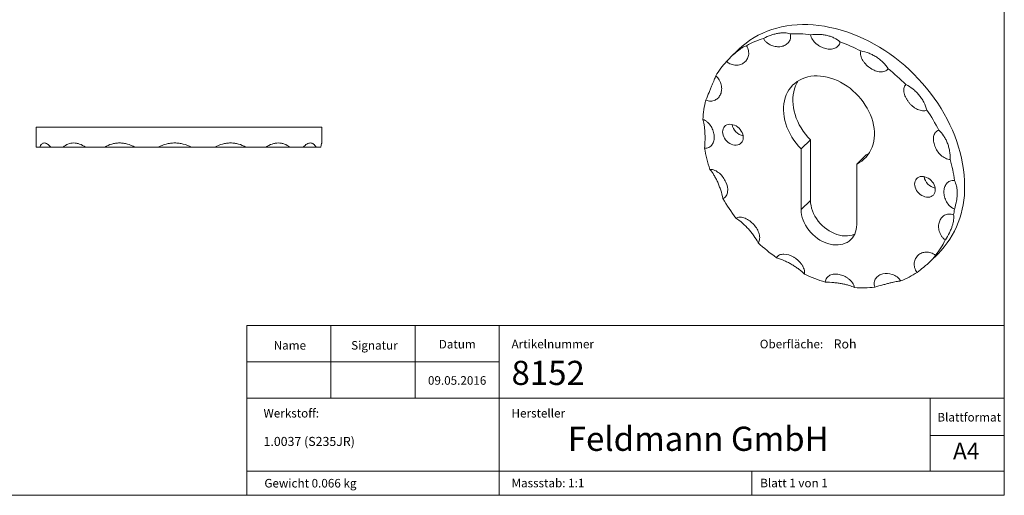
# Model space of a CAD drawing. Units: millimetres. Extents: x 5 to 292, y 5 to 205.
# Drawn here: x 120 to 292, y 5 to 88 of the extents above; entities that cross this region are included whole.
import ezdxf

# ---------------------------------------------------------------- set-up
doc = ezdxf.new("R2010")
doc.units = ezdxf.units.MM
doc.styles.add('SLDTEXTSTYLE0', font='TXT', dxfattribs={"width": 0.75})
doc.styles.add('SLDTEXTSTYLE1', font='TXT', dxfattribs={"width": 0.692308})

msp = doc.modelspace()

# ---------------------------------------------------------------- linework, layer by layer
at = {"color": 7, "linetype": 'Continuous', "lineweight": 0}
for p, q in [((292, 205), (292, 5)), ((159.4, 34.75), (174.13, 34.75)), ((159.4, 34.75), (159.4, 28.38)), ((174.13, 34.75), (188.86, 34.75)), ((174.13, 22), (174.13, 34.75)), ((188.86, 34.75), (203.6, 34.75)), ((188.86, 34.75), (188.86, 22)), ((203.6, 34.75), (292, 34.75)), ((203.6, 34.75), (203.6, 5)), ((159.4, 28.38), (174.13, 28.38)), ((159.4, 22), (159.4, 28.38)), ((174.13, 28.38), (188.86, 28.38)), ((188.86, 28.38), (203.6, 28.38)), ((174.13, 22), (159.4, 22)), ((159.4, 22), (159.4, 9.25)), ((188.86, 22), (174.13, 22)), ((188.86, 22), (203.6, 22)), ((203.6, 22), (279, 22)), ((292, 22), (279, 22)), ((279, 15.49), (279, 22)), ((279, 9.25), (279, 15.49)), ((292, 15.49), (279, 15.49)), ((159.4, 9.25), (292, 9.25)), ((159.4, 5), (159.4, 9.25)), ((247.8, 5), (247.8, 9.25)), ((5, 5), (292, 5))]:
    msp.add_line(p, q, dxfattribs=at)
at = {"color": 7, "linetype": 'Continuous', "lineweight": 15}
for p, q in [((245.48, 83.09), (244.03, 81.67)), ((122.53, 69.47), (122.53, 66.52)), ((172.53, 69.47), (122.53, 69.47)), ((172.53, 66.71), (172.53, 69.47)), ((256.44, 65.67), (258.08, 67.27)), ((258.08, 56.66), (258.08, 67.27)), ((123.16, 65.97), (122.57, 65.97)), ((127.26, 65.97), (125.11, 65.97)), ((134.56, 65.97), (131.18, 65.97)), ((143.91, 65.97), (139.84, 65.97)), ((153.82, 65.97), (149.71, 65.97)), ((162.75, 65.97), (159.23, 65.97)), ((169.27, 65.97), (166.91, 65.97)), ((172.36, 65.97), (171.53, 65.97)), ((256.44, 65.67), (256.44, 55.06)), ((266.17, 63.03), (267.81, 64.62)), ((266.17, 52.42), (266.17, 63.03)), ((256.44, 55.06), (258.08, 56.66)), ((279.1, 46.03), (280.4, 47.3))]:
    msp.add_line(p, q, dxfattribs=at)
at = {"color": 7, "linetype": 'Continuous', "lineweight": 15, "flags": 128}
for points in [[(285.05, 59.19), (285.03, 60.14), (284.97, 61.1), (284.86, 62.07), (284.71, 63.05), (284.51, 64.03), (284.28, 65.02), (284, 66), (283.68, 66.99), (283.32, 67.97), (282.92, 68.94), (282.48, 69.91), (282.01, 70.86), (281.49, 71.81), (280.94, 72.74), (280.36, 73.66), (279.74, 74.56), (279.09, 75.45), (278.4, 76.31), (277.69, 77.15), (276.94, 77.97), (276.17, 78.77), (275.38, 79.53), (274.56, 80.27), (273.71, 80.98), (272.85, 81.66), (271.96, 82.31), (271.06, 82.92), (270.15, 83.5), (269.21, 84.04), (268.27, 84.54), (267.31, 85.01), (266.35, 85.44), (265.38, 85.83), (264.41, 86.18), (263.43, 86.49), (262.45, 86.75), (261.47, 86.97), (260.5, 87.16), (259.53, 87.29), (258.57, 87.39), (257.61, 87.44), (256.67, 87.45), (255.74, 87.41), (254.82, 87.33), (253.92, 87.21), (253.03, 87.04), (252.17, 86.84), (251.33, 86.59), (250.51, 86.29), (249.71, 85.96), (248.94, 85.58), (248.2, 85.17), (247.48, 84.72), (246.8, 84.22), (246.14, 83.69), (245.52, 83.13), (245.48, 83.09)], [(266.17, 63.03), (266.63, 63.27), (267.05, 63.55), (267.44, 63.87), (267.8, 64.23), (268.12, 64.62), (268.41, 65.04), (268.66, 65.5), (268.86, 65.98), (269.03, 66.48), (269.15, 67.01), (269.23, 67.55), (269.27, 68.11), (269.26, 68.69), (269.21, 69.27), (269.11, 69.86), (268.97, 70.46), (268.79, 71.05), (268.57, 71.64), (268.31, 72.22), (268.01, 72.8), (267.67, 73.36), (267.3, 73.9), (266.9, 74.43), (266.46, 74.93), (266, 75.41), (265.51, 75.87), (265, 76.29), (264.47, 76.68), (263.92, 77.04), (263.35, 77.36), (262.78, 77.64), (262.19, 77.88), (261.6, 78.09), (261.01, 78.25), (260.42, 78.36), (259.84, 78.44), (259.27, 78.47), (258.7, 78.45), (258.15, 78.4), (257.62, 78.3), (257.11, 78.15), (256.62, 77.96), (256.15, 77.74), (255.72, 77.47), (255.31, 77.16), (254.94, 76.82), (254.61, 76.44), (254.31, 76.03), (254.04, 75.59), (253.82, 75.12), (253.64, 74.62), (253.51, 74.1), (253.41, 73.56), (253.36, 73.01), (253.35, 72.44), (253.39, 71.86), (253.47, 71.27), (253.59, 70.68), (253.75, 70.08), (253.96, 69.49), (254.21, 68.9), (254.49, 68.33), (254.81, 67.76), (255.17, 67.21), (255.57, 66.68), (255.99, 66.16), (256.44, 65.67)], [(258.08, 67.27), (257.62, 67.76), (257.2, 68.27), (256.81, 68.8), (256.45, 69.35), (256.12, 69.92), (255.84, 70.5), (255.59, 71.09), (255.39, 71.68), (255.22, 72.27), (255.1, 72.86), (255.02, 73.45), (254.98, 74.03), (254.99, 74.6), (255.04, 75.16), (255.14, 75.7), (255.28, 76.22), (255.46, 76.71), (255.68, 77.18), (255.93, 77.6)], [(246.32, 67.67), (246.29, 67.96), (246.23, 68.24), (246.12, 68.53), (245.97, 68.8), (245.79, 69.06), (245.57, 69.3), (245.33, 69.51), (245.06, 69.69), (244.79, 69.83), (244.5, 69.92), (244.22, 69.98), (243.94, 69.99), (243.68, 69.96), (243.44, 69.88), (243.22, 69.76), (243.04, 69.6), (242.89, 69.4), (242.78, 69.18), (242.71, 68.93), (242.69, 68.66), (242.71, 68.38), (242.78, 68.09), (242.89, 67.81), (243.04, 67.53), (243.22, 67.27), (243.44, 67.03), (243.68, 66.82), (243.94, 66.65), (244.22, 66.51), (244.5, 66.41), (244.79, 66.35), (245.06, 66.34), (245.33, 66.38), (245.57, 66.46), (245.79, 66.58), (245.97, 66.74), (246.12, 66.93), (246.23, 67.16), (246.29, 67.41), (246.32, 67.67)], [(268.32, 64.9), (268.26, 64.87), (267.81, 64.62)], [(279.92, 58.54), (279.9, 58.82), (279.84, 59.11), (279.73, 59.39), (279.58, 59.67), (279.39, 59.93), (279.18, 60.17), (278.94, 60.38), (278.67, 60.55), (278.4, 60.69), (278.11, 60.79), (277.83, 60.85), (277.55, 60.86), (277.29, 60.82), (277.05, 60.74), (276.83, 60.62), (276.65, 60.46), (276.5, 60.27), (276.39, 60.04), (276.32, 59.79), (276.3, 59.53), (276.32, 59.24), (276.39, 58.96), (276.5, 58.67), (276.65, 58.4), (276.83, 58.14), (277.05, 57.9), (277.29, 57.69), (277.55, 57.51), (277.83, 57.37), (278.11, 57.28), (278.4, 57.22), (278.67, 57.21), (278.94, 57.24), (279.18, 57.32), (279.39, 57.44), (279.58, 57.6), (279.73, 57.8), (279.84, 58.02), (279.9, 58.27), (279.92, 58.54)], [(265.82, 50.75), (265.76, 50.73), (265.37, 50.59), (264.96, 50.5), (264.53, 50.45), (264.09, 50.44), (263.63, 50.48), (263.17, 50.56), (262.71, 50.69), (262.25, 50.86), (261.79, 51.07), (261.35, 51.31), (260.92, 51.6), (260.51, 51.92), (260.12, 52.26), (259.76, 52.64), (259.42, 53.04), (259.12, 53.46), (258.85, 53.9), (258.62, 54.35), (258.43, 54.81), (258.27, 55.28), (258.17, 55.74), (258.1, 56.2), (258.08, 56.66)], [(256.44, 55.06), (256.47, 54.61), (256.53, 54.15), (256.64, 53.68), (256.79, 53.22), (256.98, 52.76), (257.22, 52.31), (257.48, 51.87), (257.79, 51.45), (258.12, 51.05), (258.49, 50.67), (258.88, 50.32), (259.29, 50), (259.72, 49.72), (260.16, 49.47), (260.62, 49.26), (261.08, 49.1), (261.54, 48.97), (262, 48.89), (262.45, 48.85), (262.9, 48.86), (263.33, 48.91), (263.74, 49), (264.13, 49.14), (264.49, 49.31), (264.83, 49.53), (265.13, 49.79), (265.4, 50.08), (265.63, 50.41), (265.82, 50.76), (265.98, 51.15), (266.08, 51.55), (266.15, 51.98), (266.17, 52.42)]]:
    msp.add_lwpolyline(points, dxfattribs=at)
at = {"color": 7, "linetype": 'Continuous', "lineweight": 15}
for centre, radius, start, end in [((254.53, 70.13), 15.63, 107.467, 119.4248), ((255.34, 64.72), 21.14, 82.4971, 92.2738), ((253.66, 57.67), 28.42, 62.2893, 70.3134), ((254.07, 71.05), 14.61, 136.9981, 149.5054), ((251.41, 53.95), 32.78, 44.5532, 51.8478), ((257.67, 69.76), 18.47, 165.9412, 176.6385), ((252.87, 54.95), 31.01, 26.8517, 34.4218), ((246.82, 70.43), 2.52, 190.7323, 257.8778), ((264.68, 70.2), 25.53, 189.9372, 198.5557), ((259, 57.24), 24.44, 6.7576, 15.6313), ((280.43, 61.29), 2.52, 190.7323, 257.8778), ((268.68, 58.74), 16.38, 315.713, 1.5528), ((270.29, 72.59), 31.65, 209.5263, 216.9935), ((264.95, 57.42), 18.46, 349.6755, 352.9042), ((271.02, 73.04), 32.49, 227.0842, 234.4218), ((268.32, 56.31), 14.89, 321.4185, 333.7723), ((268.58, 68.61), 27.42, 245.026, 253.2438), ((268.29, 56.66), 15.17, 291.5666, 303.7643), ((267.26, 61.47), 20.13, 265.804, 275.9055)]:
    msp.add_arc(centre, radius, start, end, dxfattribs=at)
for points, knots in [([(254.5, 85.84), (254.24, 85.94), (253.94, 85.99), (253.42, 86.02), (253.24, 86.01), (252.86, 85.99), (252.66, 85.96), (252.25, 85.89), (252.04, 85.85), (251.61, 85.74), (251.39, 85.67), (250.73, 85.44), (250.29, 85.26), (249.84, 85.04)], [0, 0, 0, 0, 0.25, 0.25, 0.375, 0.375, 0.5, 0.5, 0.625, 0.625, 0.75, 0.75, 1, 1, 1, 1]), ([(254.5, 85.84), (254.55, 85.69), (254.58, 85.55), (254.59, 85.27), (254.58, 85.13), (254.49, 84.74), (254.38, 84.51), (254.07, 84.13), (253.87, 83.97), (253.44, 83.73), (253.19, 83.65), (252.8, 83.58), (252.67, 83.57), (252.39, 83.57), (252.25, 83.57), (251.97, 83.61), (251.83, 83.63), (251.54, 83.71), (251.4, 83.76), (251.11, 83.87), (250.97, 83.94), (250.71, 84.1), (250.57, 84.19), (250.32, 84.4), (250.21, 84.51), (250, 84.76), (249.91, 84.9), (249.84, 85.04)], [0, 0, 0, 0, 0.0625, 0.0625, 0.125, 0.125, 0.25, 0.25, 0.375, 0.375, 0.5, 0.5, 0.5625, 0.5625, 0.625, 0.625, 0.6875, 0.6875, 0.75, 0.75, 0.8125, 0.8125, 0.875, 0.875, 0.9375, 0.9375, 1, 1, 1, 1]), ([(263.23, 84.42), (262.95, 84.68), (262.63, 84.9), (262.07, 85.18), (261.86, 85.27), (261.45, 85.42), (261.23, 85.48), (260.79, 85.59), (260.56, 85.64), (260.08, 85.7), (259.84, 85.72), (259.11, 85.76), (258.61, 85.74), (258.1, 85.67)], [0, 0, 0, 0, 0.25, 0.25, 0.375, 0.375, 0.5, 0.5, 0.625, 0.625, 0.75, 0.75, 1, 1, 1, 1]), ([(263.23, 84.42), (263.22, 84.29), (263.19, 84.16), (263.09, 83.92), (263.02, 83.82), (262.86, 83.63), (262.77, 83.55), (262.57, 83.41), (262.45, 83.35), (262.22, 83.26), (262.09, 83.23), (261.83, 83.18), (261.7, 83.16), (261.29, 83.15), (261, 83.18), (260.43, 83.32), (260.14, 83.43), (259.73, 83.64), (259.59, 83.72), (259.33, 83.9), (259.2, 84), (258.83, 84.31), (258.61, 84.55), (258.35, 84.96), (258.27, 85.1), (258.16, 85.38), (258.12, 85.53), (258.1, 85.67)], [0, 0, 0, 0, 0.0625, 0.0625, 0.125, 0.125, 0.1875, 0.1875, 0.25, 0.25, 0.3125, 0.3125, 0.375, 0.375, 0.5, 0.5, 0.625, 0.625, 0.6875, 0.6875, 0.75, 0.75, 0.875, 0.875, 0.9375, 0.9375, 1, 1, 1, 1]), ([(246.85, 83.74), (246.66, 83.68), (246.44, 83.58), (246.07, 83.36), (245.93, 83.27), (245.65, 83.07), (245.5, 82.97), (245.2, 82.73), (245.05, 82.6), (244.73, 82.32), (244.56, 82.17), (244.06, 81.71), (243.73, 81.38), (243.38, 81.01)], [0, 0, 0, 0, 0.25, 0.25, 0.375, 0.375, 0.5, 0.5, 0.625, 0.625, 0.75, 0.75, 1, 1, 1, 1]), ([(246.85, 83.74), (246.94, 83.61), (247.02, 83.47), (247.15, 83.19), (247.19, 83.04), (247.28, 82.61), (247.28, 82.32), (247.18, 81.8), (247.09, 81.56), (246.83, 81.14), (246.66, 80.95), (246.27, 80.65), (246.05, 80.53), (245.69, 80.41), (245.56, 80.38), (245.3, 80.34), (245.17, 80.33), (244.89, 80.34), (244.75, 80.35), (244.46, 80.41), (244.32, 80.45), (244.03, 80.56), (243.89, 80.63), (243.62, 80.8), (243.5, 80.9), (243.38, 81.01)], [0, 0, 0, 0, 0.0625, 0.0625, 0.125, 0.125, 0.25, 0.25, 0.375, 0.375, 0.5, 0.5, 0.625, 0.625, 0.6875, 0.6875, 0.75, 0.75, 0.8125, 0.8125, 0.875, 0.875, 0.9375, 0.9375, 1, 1, 1, 1]), ([(271.66, 79.72), (271.53, 79.51), (271.32, 79.36), (270.96, 79.23), (270.83, 79.2), (270.56, 79.17), (270.42, 79.17), (270.14, 79.19), (270, 79.21), (269.71, 79.28), (269.57, 79.32), (269.28, 79.43), (269.14, 79.49), (268.86, 79.63), (268.73, 79.71), (268.33, 79.97), (268.07, 80.18), (267.73, 80.52), (267.63, 80.64), (267.42, 80.89), (267.33, 81.02), (267.16, 81.29), (267.09, 81.43), (266.96, 81.71), (266.91, 81.86), (266.84, 82.14), (266.82, 82.29), (266.82, 82.57), (266.84, 82.7), (266.87, 82.83)], [0, 0, 0, 0, 0.125, 0.125, 0.1875, 0.1875, 0.25, 0.25, 0.3125, 0.3125, 0.375, 0.375, 0.4375, 0.4375, 0.5, 0.5, 0.625, 0.625, 0.6875, 0.6875, 0.75, 0.75, 0.8125, 0.8125, 0.875, 0.875, 0.9375, 0.9375, 1, 1, 1, 1]), ([(271.66, 79.72), (271.42, 80.11), (271.14, 80.48), (270.64, 80.98), (270.46, 81.15), (270.08, 81.46), (269.88, 81.6), (269.46, 81.87), (269.24, 82), (268.79, 82.23), (268.56, 82.33), (267.86, 82.6), (267.37, 82.74), (266.87, 82.83)], [0, 0, 0, 0, 0.25, 0.25, 0.375, 0.375, 0.5, 0.5, 0.625, 0.625, 0.75, 0.75, 1, 1, 1, 1]), ([(241.48, 78.46), (241.42, 78.28), (241.33, 78.05), (241.16, 77.62), (241.1, 77.47), (240.97, 77.14), (240.9, 76.96), (240.75, 76.6), (240.67, 76.41), (240.5, 76), (240.42, 75.79), (240.15, 75.15), (239.96, 74.71), (239.76, 74.24)], [0, 0, 0, 0, 0.25, 0.25, 0.375, 0.375, 0.5, 0.5, 0.625, 0.625, 0.75, 0.75, 1, 1, 1, 1]), ([(241.48, 78.46), (241.74, 78.27), (241.96, 78.02), (242.2, 77.61), (242.27, 77.46), (242.38, 77.18), (242.43, 77.04), (242.49, 76.75), (242.51, 76.6), (242.54, 76.32), (242.54, 76.18), (242.51, 75.91), (242.49, 75.77), (242.43, 75.52), (242.4, 75.4), (242.25, 75.05), (242.12, 74.83), (241.87, 74.56), (241.78, 74.48), (241.59, 74.33), (241.48, 74.27), (241.25, 74.16), (241.13, 74.12), (240.88, 74.06), (240.74, 74.04), (240.47, 74.04), (240.33, 74.05), (240.04, 74.12), (239.9, 74.17), (239.76, 74.24)], [0, 0, 0, 0, 0.125, 0.125, 0.1875, 0.1875, 0.25, 0.25, 0.3125, 0.3125, 0.375, 0.375, 0.4375, 0.4375, 0.5, 0.5, 0.625, 0.625, 0.6875, 0.6875, 0.75, 0.75, 0.8125, 0.8125, 0.875, 0.875, 0.9375, 0.9375, 1, 1, 1, 1]), ([(278.45, 72.48), (278.23, 72.36), (277.95, 72.32), (277.53, 72.36), (277.39, 72.39), (277.1, 72.48), (276.96, 72.53), (276.68, 72.66), (276.54, 72.74), (276.27, 72.91), (276.14, 73), (275.89, 73.2), (275.77, 73.31), (275.54, 73.54), (275.43, 73.66), (275.22, 73.9), (275.13, 74.04), (274.95, 74.3), (274.87, 74.44), (274.65, 74.85), (274.54, 75.14), (274.42, 75.72), (274.4, 76.01), (274.48, 76.53), (274.59, 76.77), (274.77, 76.94)], [0, 0, 0, 0, 0.125, 0.125, 0.1875, 0.1875, 0.25, 0.25, 0.3125, 0.3125, 0.375, 0.375, 0.4375, 0.4375, 0.5, 0.5, 0.5625, 0.5625, 0.625, 0.625, 0.75, 0.75, 0.875, 0.875, 1, 1, 1, 1]), ([(278.45, 72.48), (278.32, 72.95), (278.13, 73.42), (277.78, 74.09), (277.65, 74.31), (277.37, 74.73), (277.22, 74.93), (276.9, 75.32), (276.73, 75.51), (276.37, 75.86), (276.18, 76.03), (275.6, 76.48), (275.2, 76.74), (274.77, 76.94)], [0, 0, 0, 0, 0.25, 0.25, 0.375, 0.375, 0.5, 0.5, 0.625, 0.625, 0.75, 0.75, 1, 1, 1, 1]), ([(239.23, 70.84), (239.33, 70.58), (239.4, 70.26), (239.49, 69.72), (239.51, 69.52), (239.56, 69.12), (239.57, 68.91), (239.6, 68.47), (239.61, 68.24), (239.62, 67.77), (239.62, 67.53), (239.61, 66.8), (239.58, 66.3), (239.53, 65.79)], [0, 0, 0, 0, 0.25, 0.25, 0.375, 0.375, 0.5, 0.5, 0.625, 0.625, 0.75, 0.75, 1, 1, 1, 1]), ([(239.23, 70.84), (239.38, 70.79), (239.52, 70.73), (239.79, 70.57), (239.92, 70.47), (240.29, 70.15), (240.5, 69.89), (240.84, 69.35), (240.96, 69.07), (241.15, 68.49), (241.21, 68.2), (241.24, 67.63), (241.22, 67.36), (241.12, 66.98), (241.08, 66.86), (240.98, 66.63), (240.92, 66.52), (240.71, 66.22), (240.53, 66.04), (240.2, 65.87), (240.07, 65.83), (239.82, 65.78), (239.68, 65.78), (239.53, 65.79)], [0, 0, 0, 0, 0.0625, 0.0625, 0.125, 0.125, 0.25, 0.25, 0.375, 0.375, 0.5, 0.5, 0.625, 0.625, 0.6875, 0.6875, 0.75, 0.75, 0.875, 0.875, 0.9375, 0.9375, 1, 1, 1, 1]), ([(282.53, 63.83), (282.4, 63.82), (282.25, 63.84), (281.97, 63.92), (281.82, 63.97), (281.4, 64.18), (281.13, 64.37), (280.66, 64.81), (280.45, 65.06), (280.1, 65.59), (279.95, 65.88), (279.78, 66.31), (279.74, 66.45), (279.66, 66.74), (279.63, 66.88), (279.6, 67.17), (279.59, 67.31), (279.59, 67.58), (279.61, 67.72), (279.66, 67.98), (279.69, 68.1), (279.79, 68.33), (279.85, 68.44), (280, 68.64), (280.09, 68.73), (280.3, 68.87), (280.41, 68.92), (280.54, 68.95)], [0, 0, 0, 0, 0.0625, 0.0625, 0.125, 0.125, 0.25, 0.25, 0.375, 0.375, 0.5, 0.5, 0.5625, 0.5625, 0.625, 0.625, 0.6875, 0.6875, 0.75, 0.75, 0.8125, 0.8125, 0.875, 0.875, 0.9375, 0.9375, 1, 1, 1, 1]), ([(282.53, 63.83), (282.54, 64.34), (282.5, 64.84), (282.37, 65.58), (282.32, 65.83), (282.19, 66.3), (282.11, 66.53), (281.94, 66.98), (281.84, 67.19), (281.62, 67.6), (281.5, 67.8), (281.13, 68.36), (280.85, 68.68), (280.54, 68.95)], [0, 0, 0, 0, 0.25, 0.25, 0.375, 0.375, 0.5, 0.5, 0.625, 0.625, 0.75, 0.75, 1, 1, 1, 1]), ([(122.57, 65.97), (122.56, 66.12), (122.53, 66.36), (122.54, 66.48), (122.54, 66.52)], [0, 0, 0, 0, 0.626942, 1, 1, 1, 1]), ([(125.11, 65.97), (124.91, 66.22), (124.71, 66.4), (124.43, 66.59), (124.33, 66.64), (124.15, 66.7), (124.06, 66.72), (123.89, 66.72), (123.81, 66.7), (123.66, 66.64), (123.58, 66.59), (123.38, 66.4), (123.26, 66.22), (123.16, 65.97)], [0, 0, 0, 0, 0.25, 0.25, 0.375, 0.375, 0.5, 0.5, 0.625, 0.625, 0.75, 0.75, 1, 1, 1, 1]), ([(125.06, 65.97), (124.96, 65.97), (124.74, 65.97), (124.4, 65.97), (124.03, 65.97), (123.63, 65.97), (123.34, 65.97), (123.16, 65.97)], [0, 0, 0, 0, 0.184694, 0.402178, 0.571497, 0.740633, 1, 1, 1, 1]), ([(131.18, 65.97), (130.84, 66.22), (130.5, 66.4), (129.97, 66.59), (129.79, 66.64), (129.44, 66.7), (129.27, 66.72), (128.93, 66.72), (128.76, 66.7), (128.43, 66.64), (128.27, 66.59), (127.81, 66.4), (127.52, 66.22), (127.26, 65.97)], [0, 0, 0, 0, 0.25, 0.25, 0.375, 0.375, 0.5, 0.5, 0.625, 0.625, 0.75, 0.75, 1, 1, 1, 1]), ([(131.13, 65.97), (131.09, 65.97), (130.98, 65.97), (130.72, 65.97), (130.35, 65.97), (129.87, 65.97), (129.35, 65.97), (128.85, 65.97), (128.4, 65.97), (128.04, 65.97), (127.72, 65.97), (127.46, 65.97), (127.32, 65.97), (127.26, 65.97)], [0, 0, 0, 0, 0.05534, 0.140106, 0.266446, 0.392754, 0.519716, 0.646515, 0.731193, 0.815779, 0.884719, 0.953599, 1, 1, 1, 1]), ([(139.84, 65.97), (139.41, 66.22), (138.97, 66.4), (138.28, 66.59), (138.05, 66.64), (137.59, 66.7), (137.36, 66.72), (136.9, 66.72), (136.67, 66.7), (136.22, 66.64), (135.99, 66.59), (135.35, 66.4), (134.94, 66.22), (134.56, 65.97)], [0, 0, 0, 0, 0.25, 0.25, 0.375, 0.375, 0.5, 0.5, 0.625, 0.625, 0.75, 0.75, 1, 1, 1, 1]), ([(139.91, 65.97), (139.92, 65.97), (139.94, 65.97), (139.87, 65.97), (139.75, 65.97), (139.53, 65.97), (139.23, 65.97), (138.88, 65.97), (138.45, 65.97), (137.95, 65.97), (137.4, 65.97), (136.86, 65.97), (136.33, 65.97), (135.81, 65.97), (135.37, 65.97), (135.04, 65.97), (134.77, 65.97), (134.63, 65.97), (134.56, 65.97)], [0, 0, 0, 0, 0.017996, 0.070407, 0.12288, 0.190482, 0.258151, 0.326871, 0.395613, 0.478173, 0.560727, 0.633857, 0.706945, 0.780689, 0.854286, 0.899592, 0.944853, 1, 1, 1, 1]), ([(149.71, 65.97), (149.26, 66.22), (148.79, 66.4), (148.06, 66.59), (147.81, 66.64), (147.3, 66.7), (147.05, 66.72), (146.55, 66.72), (146.3, 66.7), (145.79, 66.64), (145.54, 66.59), (144.81, 66.4), (144.35, 66.22), (143.91, 65.97)], [0, 0, 0, 0, 0.25, 0.25, 0.375, 0.375, 0.5, 0.5, 0.625, 0.625, 0.75, 0.75, 1, 1, 1, 1]), ([(149.71, 65.97), (149.7, 65.97), (149.66, 65.97), (149.55, 65.97), (149.47, 65.97), (149.29, 65.97), (149.18, 65.97), (148.95, 65.97), (148.83, 65.97), (148.56, 65.97), (148.42, 65.97), (148.13, 65.97), (147.97, 65.97), (147.51, 65.97), (147.19, 65.97), (146.54, 65.97), (146.22, 65.97), (145.75, 65.97), (145.59, 65.97), (145.29, 65.97), (145.15, 65.97), (144.74, 65.97), (144.48, 65.97), (144.19, 65.97), (144.1, 65.97), (143.97, 65.97), (143.93, 65.97), (143.91, 65.97)], [0, 0, 0, 0, 0.0625, 0.0625, 0.125, 0.125, 0.1875, 0.1875, 0.25, 0.25, 0.3125, 0.3125, 0.375, 0.375, 0.5, 0.5, 0.625, 0.625, 0.6875, 0.6875, 0.75, 0.75, 0.875, 0.875, 0.9375, 0.9375, 1, 1, 1, 1]), ([(159.23, 65.97), (159.23, 65.97), (159.18, 65.97), (159.07, 65.97), (158.81, 65.97), (158.44, 65.97), (157.98, 65.97), (157.54, 65.97), (157.08, 65.97), (156.71, 65.97), (156.29, 65.97), (155.83, 65.97), (155.28, 65.97), (154.79, 65.97), (154.39, 65.97), (154.1, 65.97), (153.91, 65.97), (153.81, 65.97), (153.75, 65.97), (153.77, 65.97), (153.77, 65.97)], [0, 0, 0, 0, 0.0045311, 0.0432317, 0.0819554, 0.1634371, 0.2249772, 0.2865865, 0.3491951, 0.4118292, 0.4410036, 0.5232961, 0.6055911, 0.6880539, 0.770456, 0.8319065, 0.8932924, 0.9409913, 0.9886384, 1, 1, 1, 1]), ([(159.23, 65.97), (158.84, 66.22), (158.42, 66.4), (157.75, 66.59), (157.52, 66.64), (157.06, 66.7), (156.82, 66.72), (156.35, 66.72), (156.12, 66.7), (155.64, 66.64), (155.4, 66.59), (154.71, 66.4), (154.26, 66.22), (153.82, 65.97)], [0, 0, 0, 0, 0.25, 0.25, 0.375, 0.375, 0.5, 0.5, 0.625, 0.625, 0.75, 0.75, 1, 1, 1, 1]), ([(166.91, 65.97), (166.89, 65.97), (166.73, 65.97), (166.35, 65.97), (165.82, 65.97), (165.31, 65.97), (164.86, 65.97), (164.42, 65.97), (163.98, 65.97), (163.55, 65.97), (163.14, 65.97), (162.79, 65.97), (162.54, 65.97), (162.4, 65.97), (162.35, 65.97), (162.36, 65.97), (162.36, 65.97)], [0, 0, 0, 0, 0.012222, 0.099367, 0.192733, 0.263595, 0.334535, 0.4066, 0.478693, 0.565546, 0.652408, 0.746316, 0.840172, 0.913666, 0.987088, 1, 1, 1, 1]), ([(166.91, 65.97), (166.63, 66.22), (166.33, 66.4), (165.83, 66.59), (165.66, 66.64), (165.31, 66.7), (165.13, 66.72), (164.77, 66.72), (164.58, 66.7), (164.21, 66.64), (164.02, 66.59), (163.47, 66.4), (163.1, 66.22), (162.75, 65.97)], [0, 0, 0, 0, 0.25, 0.25, 0.375, 0.375, 0.5, 0.5, 0.625, 0.625, 0.75, 0.75, 1, 1, 1, 1]), ([(171.53, 65.97), (171.41, 66.22), (171.27, 66.4), (171.02, 66.59), (170.93, 66.64), (170.75, 66.7), (170.66, 66.72), (170.46, 66.72), (170.36, 66.7), (170.15, 66.64), (170.04, 66.59), (169.71, 66.4), (169.49, 66.22), (169.27, 65.97)], [0, 0, 0, 0, 0.25, 0.25, 0.375, 0.375, 0.5, 0.5, 0.625, 0.625, 0.75, 0.75, 1, 1, 1, 1]), ([(171.53, 65.97), (171.49, 65.97), (171.26, 65.97), (170.9, 65.97), (170.47, 65.97), (170.08, 65.97), (169.69, 65.97), (169.44, 65.97), (169.32, 65.97)], [0, 0, 0, 0, 0.056863, 0.289203, 0.44485, 0.600682, 0.801505, 1, 1, 1, 1]), ([(172.53, 66.71), (172.53, 66.7), (172.52, 66.68), (172.47, 66.47), (172.42, 66.22), (172.38, 66.05), (172.36, 65.97)], [0, 0, 0, 0, 0.303744, 0.646014, 0.822265, 1, 1, 1, 1]), ([(240.48, 62.07), (240.61, 62.09), (240.76, 62.08), (241.04, 62.02), (241.19, 61.97), (241.61, 61.79), (241.89, 61.61), (242.38, 61.19), (242.6, 60.95), (242.98, 60.43), (243.14, 60.15), (243.52, 59.3), (243.64, 58.7), (243.55, 58.04), (243.53, 57.91), (243.44, 57.67), (243.39, 57.55), (243.26, 57.34), (243.17, 57.25), (242.98, 57.1), (242.87, 57.03), (242.75, 56.99)], [0, 0, 0, 0, 0.0625, 0.0625, 0.125, 0.125, 0.25, 0.25, 0.375, 0.375, 0.5, 0.5, 0.75, 0.75, 0.8125, 0.8125, 0.875, 0.875, 0.9375, 0.9375, 1, 1, 1, 1]), ([(240.48, 62.07), (240.73, 61.79), (240.96, 61.46), (241.3, 60.89), (241.41, 60.69), (241.63, 60.28), (241.73, 60.07), (241.93, 59.63), (242.02, 59.4), (242.2, 58.93), (242.29, 58.69), (242.52, 57.97), (242.65, 57.49), (242.75, 56.99)], [0, 0, 0, 0, 0.25, 0.25, 0.375, 0.375, 0.5, 0.5, 0.625, 0.625, 0.75, 0.75, 1, 1, 1, 1]), ([(283.27, 55.14), (283.13, 55.2), (282.98, 55.27), (282.72, 55.45), (282.59, 55.55), (282.24, 55.89), (282.04, 56.15), (281.74, 56.7), (281.62, 56.99), (281.47, 57.57), (281.43, 57.86), (281.43, 58.42), (281.47, 58.68), (281.58, 59.05), (281.63, 59.17), (281.75, 59.39), (281.82, 59.49), (281.97, 59.68), (282.06, 59.77), (282.25, 59.92), (282.36, 59.98), (282.59, 60.08), (282.72, 60.12), (282.98, 60.15), (283.13, 60.14), (283.27, 60.12)], [0, 0, 0, 0, 0.0625, 0.0625, 0.125, 0.125, 0.25, 0.25, 0.375, 0.375, 0.5, 0.5, 0.625, 0.625, 0.6875, 0.6875, 0.75, 0.75, 0.8125, 0.8125, 0.875, 0.875, 0.9375, 0.9375, 1, 1, 1, 1]), ([(283.27, 55.14), (283.43, 55.62), (283.55, 56.1), (283.68, 56.8), (283.71, 57.04), (283.76, 57.5), (283.77, 57.72), (283.77, 58.15), (283.76, 58.36), (283.71, 58.77), (283.68, 58.96), (283.55, 59.51), (283.43, 59.84), (283.27, 60.12)], [0, 0, 0, 0, 0.25, 0.25, 0.375, 0.375, 0.5, 0.5, 0.625, 0.625, 0.75, 0.75, 1, 1, 1, 1]), ([(245.01, 53.55), (245.12, 53.61), (245.24, 53.66), (245.49, 53.72), (245.63, 53.73), (246.05, 53.72), (246.34, 53.64), (246.9, 53.41), (247.18, 53.25), (247.7, 52.87), (247.94, 52.65), (248.38, 52.17), (248.57, 51.91), (248.8, 51.5), (248.88, 51.36), (249, 51.08), (249.05, 50.93), (249.13, 50.65), (249.16, 50.5), (249.19, 50.22), (249.19, 50.08), (249.17, 49.81), (249.14, 49.68), (249.04, 49.44), (248.98, 49.33), (248.9, 49.24)], [0, 0, 0, 0, 0.0625, 0.0625, 0.125, 0.125, 0.25, 0.25, 0.375, 0.375, 0.5, 0.5, 0.625, 0.625, 0.6875, 0.6875, 0.75, 0.75, 0.8125, 0.8125, 0.875, 0.875, 0.9375, 0.9375, 1, 1, 1, 1]), ([(245.01, 53.55), (245.39, 53.3), (245.77, 53.02), (246.32, 52.54), (246.51, 52.37), (246.86, 52.02), (247.04, 51.84), (247.37, 51.46), (247.54, 51.27), (247.86, 50.88), (248.01, 50.67), (248.43, 50.07), (248.68, 49.66), (248.9, 49.24)], [0, 0, 0, 0, 0.25, 0.25, 0.375, 0.375, 0.5, 0.5, 0.625, 0.625, 0.75, 0.75, 1, 1, 1, 1]), ([(281.68, 49.73), (281.54, 49.82), (281.42, 49.92), (281.19, 50.16), (281.09, 50.29), (280.91, 50.55), (280.84, 50.69), (280.71, 50.98), (280.66, 51.12), (280.53, 51.55), (280.5, 51.84), (280.5, 52.4), (280.55, 52.66), (280.67, 53.03), (280.72, 53.14), (280.83, 53.36), (280.9, 53.47), (281.05, 53.66), (281.14, 53.75), (281.32, 53.91), (281.42, 53.99), (281.64, 54.11), (281.75, 54.16), (282, 54.24), (282.13, 54.26), (282.4, 54.28), (282.54, 54.27), (282.83, 54.22), (282.97, 54.18), (283.11, 54.12)], [0, 0, 0, 0, 0.0625, 0.0625, 0.125, 0.125, 0.1875, 0.1875, 0.25, 0.25, 0.375, 0.375, 0.5, 0.5, 0.5625, 0.5625, 0.625, 0.625, 0.6875, 0.6875, 0.75, 0.75, 0.8125, 0.8125, 0.875, 0.875, 0.9375, 0.9375, 1, 1, 1, 1]), ([(281.68, 49.73), (281.95, 50.15), (282.18, 50.57), (282.49, 51.19), (282.59, 51.4), (282.75, 51.8), (282.83, 51.99), (282.95, 52.38), (283, 52.56), (283.08, 52.92), (283.11, 53.09), (283.17, 53.58), (283.16, 53.87), (283.11, 54.12)], [0, 0, 0, 0, 0.25, 0.25, 0.375, 0.375, 0.5, 0.5, 0.625, 0.625, 0.75, 0.75, 1, 1, 1, 1]), ([(252.12, 46.61), (252.23, 46.83), (252.43, 47), (252.77, 47.15), (252.9, 47.19), (253.16, 47.23), (253.29, 47.24), (253.99, 47.23), (254.59, 47.04), (255.27, 46.64), (255.4, 46.55), (255.66, 46.36), (255.78, 46.26), (256.02, 46.04), (256.13, 45.93), (256.34, 45.69), (256.44, 45.56), (256.63, 45.29), (256.71, 45.16), (256.85, 44.88), (256.91, 44.73), (257.04, 44.3), (257.06, 44.01), (257, 43.75)], [0, 0, 0, 0, 0.125, 0.125, 0.1875, 0.1875, 0.25, 0.25, 0.5, 0.5, 0.5625, 0.5625, 0.625, 0.625, 0.6875, 0.6875, 0.75, 0.75, 0.8125, 0.8125, 0.875, 0.875, 1, 1, 1, 1]), ([(252.12, 46.61), (252.59, 46.46), (253.06, 46.29), (253.75, 45.98), (253.98, 45.87), (254.43, 45.64), (254.65, 45.52), (255.08, 45.27), (255.28, 45.14), (255.68, 44.88), (255.87, 44.74), (256.41, 44.33), (256.73, 44.04), (257, 43.75)], [0, 0, 0, 0, 0.25, 0.25, 0.375, 0.375, 0.5, 0.5, 0.625, 0.625, 0.75, 0.75, 1, 1, 1, 1]), ([(276.72, 44.05), (276.52, 44.3), (276.38, 44.59), (276.26, 45.02), (276.24, 45.17), (276.22, 45.45), (276.23, 45.59), (276.26, 45.86), (276.29, 45.99), (276.36, 46.23), (276.41, 46.35), (276.52, 46.57), (276.59, 46.68), (276.74, 46.88), (276.82, 46.97), (277, 47.13), (277.1, 47.21), (277.31, 47.34), (277.42, 47.4), (277.77, 47.54), (278.03, 47.6), (278.57, 47.63), (278.86, 47.59), (279.43, 47.4), (279.72, 47.24), (279.96, 47.02)], [0, 0, 0, 0, 0.125, 0.125, 0.1875, 0.1875, 0.25, 0.25, 0.3125, 0.3125, 0.375, 0.375, 0.4375, 0.4375, 0.5, 0.5, 0.5625, 0.5625, 0.625, 0.625, 0.75, 0.75, 0.875, 0.875, 1, 1, 1, 1]), ([(276.72, 44.05), (277.12, 44.35), (277.5, 44.64), (278.02, 45.07), (278.19, 45.22), (278.52, 45.49), (278.67, 45.62), (278.95, 45.88), (279.08, 46.01), (279.32, 46.25), (279.43, 46.36), (279.72, 46.69), (279.86, 46.87), (279.96, 47.02)], [0, 0, 0, 0, 0.25, 0.25, 0.375, 0.375, 0.5, 0.5, 0.625, 0.625, 0.75, 0.75, 1, 1, 1, 1]), ([(260.67, 42.35), (260.68, 42.63), (260.77, 42.88), (260.99, 43.18), (261.08, 43.27), (261.27, 43.42), (261.37, 43.49), (261.72, 43.65), (261.97, 43.71), (262.51, 43.76), (262.79, 43.75), (263.22, 43.67), (263.36, 43.63), (263.64, 43.54), (263.79, 43.49), (264.07, 43.36), (264.21, 43.29), (264.48, 43.12), (264.61, 43.03), (264.98, 42.74), (265.22, 42.5), (265.5, 42.11), (265.58, 41.97), (265.71, 41.69), (265.76, 41.54), (265.79, 41.4)], [0, 0, 0, 0, 0.125, 0.125, 0.1875, 0.1875, 0.25, 0.25, 0.375, 0.375, 0.5, 0.5, 0.5625, 0.5625, 0.625, 0.625, 0.6875, 0.6875, 0.75, 0.75, 0.875, 0.875, 0.9375, 0.9375, 1, 1, 1, 1]), ([(269.33, 41.45), (269.28, 41.59), (269.24, 41.74), (269.21, 42.03), (269.21, 42.17), (269.27, 42.56), (269.37, 42.8), (269.65, 43.21), (269.84, 43.38), (270.25, 43.65), (270.49, 43.75), (271.24, 43.93), (271.83, 43.9), (272.68, 43.6), (272.96, 43.46), (273.35, 43.16), (273.47, 43.06), (273.69, 42.82), (273.79, 42.69), (273.86, 42.55)], [0, 0, 0, 0, 0.0625, 0.0625, 0.125, 0.125, 0.25, 0.25, 0.375, 0.375, 0.5, 0.5, 0.75, 0.75, 0.875, 0.875, 0.9375, 0.9375, 1, 1, 1, 1]), ([(260.67, 42.35), (261.18, 42.35), (261.68, 42.32), (262.42, 42.24), (262.67, 42.21), (263.14, 42.15), (263.37, 42.11), (263.82, 42.03), (264.03, 41.98), (264.44, 41.88), (264.64, 41.83), (265.19, 41.66), (265.51, 41.54), (265.79, 41.4)], [0, 0, 0, 0, 0.25, 0.25, 0.375, 0.375, 0.5, 0.5, 0.625, 0.625, 0.75, 0.75, 1, 1, 1, 1]), ([(269.33, 41.45), (269.81, 41.6), (270.28, 41.74), (270.96, 41.92), (271.19, 41.98), (271.62, 42.1), (271.82, 42.15), (272.21, 42.24), (272.4, 42.29), (272.76, 42.37), (272.93, 42.4), (273.39, 42.49), (273.65, 42.53), (273.86, 42.55)], [0, 0, 0, 0, 0.25, 0.25, 0.375, 0.375, 0.5, 0.5, 0.625, 0.625, 0.75, 0.75, 1, 1, 1, 1])]:
    msp.add_open_spline(points, degree=3, knots=knots, dxfattribs=at)

# ---------------------------------------------------------------- texts
at = {"color": 7, "linetype": 'Continuous', "lineweight": 0}
for s, insert, char_height, attachment_point, style in [('Name', (166.95, 32.02), 1.5, 2, 'SLDTEXTSTYLE0'), ('Signatur', (181.75, 32.02), 1.5, 2, 'SLDTEXTSTYLE0'), ('Datum', (196.25, 32.22), 1.5, 2, 'SLDTEXTSTYLE0'), ('Artikelnummer', (205.75, 32.25), 1.5, 1, 'SLDTEXTSTYLE0'), ('Oberfläche:', (249.2, 32.25), 1.5, 1, 'SLDTEXTSTYLE0'), ('Roh', (262.13, 32.31), 1.587, 1, 'SLDTEXTSTYLE0'), ('8152', (205.75, 28.56), 4.233, 1, 'SLDTEXTSTYLE0'), ('09.05.2016', (196.23, 25.87), 1.5, 2, 'SLDTEXTSTYLE0'), ('Werkstoff:', (162.34, 20.13), 1.5, 1, 'SLDTEXTSTYLE0'), ('Hersteller', (205.75, 20.13), 1.5, 1, 'SLDTEXTSTYLE0'), ('Blattformat', (280.28, 19.43), 1.5, 1, 'SLDTEXTSTYLE0'), ('Feldmann GmbH', (215.6, 17.02), 4.2333, 1, 'SLDTEXTSTYLE0'), ('1.0037 (S235JR)', (162.34, 15.23), 1.5875, 1, 'SLDTEXTSTYLE0'), ('A4', (283.02, 14.21), 2.91, 1, 'SLDTEXTSTYLE0'), ('Gewicht 0.066 kg', (170.55, 7.87), 1.5, 2, 'SLDTEXTSTYLE0'), ('Massstab: 1:1', (205.75, 7.9), 1.5, 1, 'SLDTEXTSTYLE0'), ('Blatt 1 von 1', (249.28, 7.9), 1.5, 1, 'SLDTEXTSTYLE1')]:
    msp.add_mtext(s, dxfattribs=dict(at, insert=insert, char_height=char_height, attachment_point=attachment_point, style=style))

doc.saveas('drawing.dxf')
